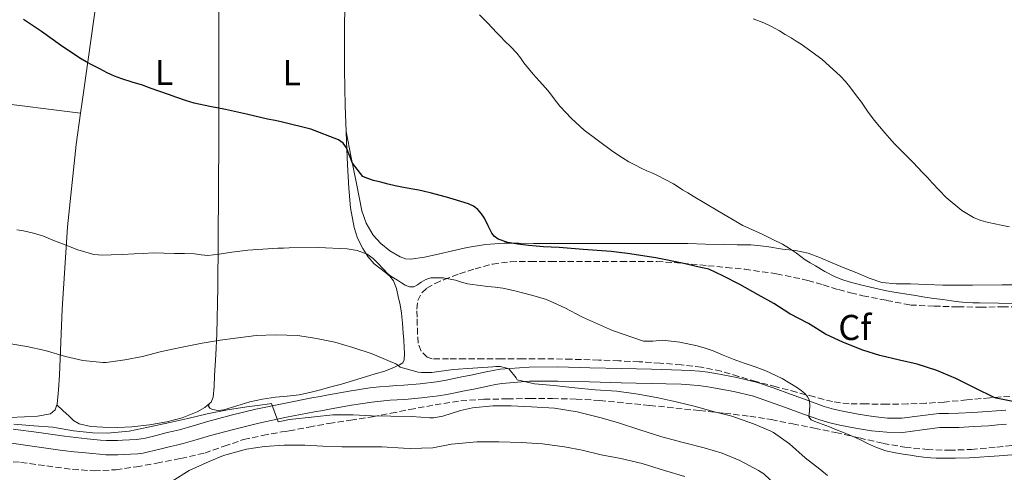
# Model space of a CAD drawing. Units: metres. Extents: x 563252 to 566692, y 4712527 to 4714872.
# Drawn here: x 564312 to 564586, y 4713717 to 4713843 of the extents above; entities that cross this region are included whole.
import ezdxf
from ezdxf.enums import TextEntityAlignment as Align

# ---------------------------------------------------------------- set-up
doc = ezdxf.new("R2010")
doc.units = ezdxf.units.M
doc.header["$MEASUREMENT"] = 0
doc.linetypes.add('DGN Style 3', pattern=[2.435890702152634, 1.739921930109024, -0.6959687720436097])
for name, color, linetype, lineweight in [('Curva de nivel directora', 30, 'Continuous', 30), ('Curva de nivel intermedia', 30, 'Continuous', 0), ('Etiqueta de uso rústico', 92, 'Continuous', 0), ('Etiqueta de zona arbolada', 92, 'Continuous', 0), ('Línea de cambio de uso (parcela vista)', 92, 'Continuous', 0), ('Línea de pista sin pavimentar', 7, 'Continuous', 0), ('Zona arbolada', 92, 'DGN Style 3', 0)]:
    doc.layers.add(name, color=color, linetype=linetype, lineweight=lineweight)
doc.styles.add('Style-Arial', font='arial.ttf')

msp = doc.modelspace()

# ---------------------------------------------------------------- linework, layer by layer
at = {"layer": 'Curva de nivel directora', "color": 30, "linetype": 'Continuous', "lineweight": 30, "elevation": 500.0000000000003, "flags": 128}
for points in [[(564408.4599999998, 4713798.45), (564407.3400000001, 4713798.980000002), (564404.459999999, 4713802.67), (564403.6299999997, 4713804.810000001), (564402.8000000004, 4713806.939999999), (564401.9299999988, 4713808.260000001), (564400.61, 4713809.180000002), (564392.8899999997, 4713812.100000001), (564384.9900000005, 4713814.09), (564382.9299999997, 4713814.51), (564380.86, 4713814.939999999), (564374.9700000002, 4713816.289999999), (564369.0699999994, 4713817.630000004), (564364.7199999996, 4713818.460000002), (564360.379999999, 4713819.369999999), (564357.9499999993, 4713820.12), (564355.5399999998, 4713820.960000001), (564353.1799999994, 4713821.780000002), (564350.8300000002, 4713822.61), (564348.4199999986, 4713823.490000002), (564346.0200000001, 4713824.380000001), (564343.13, 4713825.270000001), (564340.24, 4713826.140000002), (564338.159999999, 4713826.930000001), (564336.1399999984, 4713827.850000001), (564334.0799999998, 4713828.910000001), (564332.0300000003, 4713829.980000001), (564330.2699999989, 4713830.910000003), (564328.5399999988, 4713831.890000001), (564323.1499999998, 4713835.570000002), (564317.839999999, 4713839.369999999), (564315.2899999986, 4713841.01), (564312.7800000008, 4713842.7)], [(564589.9000000008, 4713735.980000001), (564583.9199999993, 4713737.130000004), (564583.3099999991, 4713737.310000001), (564578.0599999988, 4713739.930000001), (564572.6200000006, 4713742.62), (564567.3299999998, 4713744.840000002), (564561.9000000006, 4713746.680000002), (564556.9699999997, 4713747.800000001), (564551.5000000005, 4713749.080000003), (564546.6999999991, 4713750.57), (564541.3899999984, 4713752.680000001), (564536.3300000001, 4713755.050000002), (564531.5999999982, 4713758), (564526.3999999992, 4713760.640000002), (564521.8999999998, 4713763.520000001), (564517.53, 4713765.980000002), (564512.4899999998, 4713768.890000002), (564507.730000001, 4713771.230000001), (564503.769999998, 4713773.080000001), (564500.3199999991, 4713773.900000001), (564496.859999999, 4713774.720000002), (564489.019999998, 4713776.25), (564481.119999999, 4713777.470000001), (564478.839999999, 4713777.800000002), (564476.5599999991, 4713778.060000001), (564472.6799999989, 4713778.34), (564468.7999999986, 4713778.600000001), (564465.4399999991, 4713778.880000001), (564462.0799999996, 4713779.150000001), (564459.9099999993, 4713779.260000001), (564457.739999999, 4713779.370000001), (564455.6499999991, 4713779.550000002), (564453.5500000002, 4713779.740000002), (564452.0500000004, 4713779.9), (564450.5399999995, 4713780.080000001), (564447.7900000003, 4713780.570000002), (564445.0999999989, 4713781.500000001), (564444.12, 4713782.210000002), (564443.369999999, 4713783.170000001), (564442.3200000006, 4713785.230000001), (564441.2999999992, 4713787.29), (564440.4499999998, 4713788.57), (564439.4399999996, 4713789.740000002), (564438.2300000002, 4713790.710000002), (564436.8600000001, 4713791.36), (564434.7099999998, 4713792.02), (564432.5399999995, 4713792.640000001), (564430.7400000002, 4713793.140000002), (564428.9400000009, 4713793.630000001), (564426.5599999982, 4713794.270000001), (564424.1599999998, 4713794.890000002), (564423.0299999989, 4713795.140000002), (564421.9, 4713795.360000002), (564419.1500000008, 4713795.800000002), (564416.4199999993, 4713796.300000002), (564414.400000001, 4713796.82), (564412.4000000005, 4713797.359999999), (564410.4, 4713797.810000001), (564408.4599999998, 4713798.45)]]:
    msp.add_lwpolyline(points, dxfattribs=at)
at = {"layer": 'Curva de nivel intermedia', "color": 30, "linetype": 'Continuous', "lineweight": 0, "flags": 128}
for points, elevation in [([(564526.3300000001, 4713778.890000001), (564524.3000000004, 4713780.059999999), (564521.4800000018, 4713781.51), (564518.640000001, 4713782.890000001), (564515.9600000009, 4713784.050000001), (564513.3300000001, 4713785.289999999), (564506.3400000007, 4713789.349999999), (564499.4100000017, 4713793.48), (564497.9499999998, 4713794.349999999), (564496.5000000015, 4713795.23), (564495.2499999999, 4713796.069999999), (564493.9800000002, 4713796.890000001), (564491.6500000011, 4713798.130000001), (564489.2800000019, 4713799.279999999), (564487.9299999995, 4713799.92), (564486.5800000017, 4713800.560000001), (564484.9800000013, 4713801.310000001), (564483.3899999999, 4713802.08), (564481.5300000003, 4713803.07), (564479.7100000008, 4713804.159999999), (564478.1700000007, 4713805.130000001), (564476.6700000009, 4713806.159999999), (564469.0500000012, 4713811.899999999), (564465.5100000007, 4713815.070000002), (564462.2600000007, 4713818.560000001), (564461.350000001, 4713819.760000001), (564460.4600000014, 4713820.970000001), (564459.3799999995, 4713822.329999999), (564458.270000001, 4713823.660000001), (564456.57, 4713825.560000001), (564454.86, 4713827.449999999), (564453.5600000013, 4713829.01), (564452.2900000018, 4713830.59), (564451.3100000005, 4713831.980000001), (564450.2700000012, 4713833.33), (564448.5900000003, 4713835.039999999), (564446.9000000005, 4713836.75), (564445.8099999998, 4713837.850000001), (564444.7200000013, 4713838.939999999), (564443.4200000004, 4713840.359999999), (564442.1100000006, 4713841.770000001), (564439.8600000021, 4713843.999999999)], 495), ([(564587.6200000008, 4713784.88), (564585.2500000015, 4713785.390000001), (564583.5100000004, 4713785.77), (564581.7699999991, 4713786.17), (564579.6400000012, 4713786.710000001), (564577.5700000015, 4713787.520000001), (564574.3200000015, 4713789.480000001), (564569.9900000021, 4713793.099999999), (564566.0600000003, 4713797.149999999), (564564.7200000014, 4713798.619999997), (564563.3800000004, 4713800.09), (564562.0800000017, 4713801.460000001), (564560.7699999996, 4713802.810000001), (564559.2899999999, 4713804.3), (564557.8100000002, 4713805.789999999), (564556.6700000003, 4713806.939999999), (564555.5400000016, 4713808.090000001), (564554.1900000015, 4713809.579999999), (564552.9000000019, 4713811.099999999), (564551.3600000017, 4713812.880000001), (564549.8700000008, 4713814.680000001), (564548.0700000017, 4713817.17), (564546.3200000013, 4713819.689999999), (564544.7300000022, 4713821.819999999), (564543.1000000006, 4713823.929999999), (564541.8700000012, 4713825.439999999), (564540.5400000013, 4713826.88), (564535.2800000019, 4713831.649999999), (564529.5500000009, 4713835.8), (564528.1600000005, 4713836.689999999), (564526.7500000001, 4713837.559999999), (564525.1200000007, 4713838.560000001), (564523.4700000011, 4713839.529999998), (564521.3200000009, 4713840.710000001), (564519.1000000014, 4713841.759999999), (564517.6600000019, 4713842.310000001), (564516.2100000012, 4713842.84)], 490.0000000000001), ([(564310.9700000002, 4713784.09), (564312.820000001, 4713783.79), (564315.6100000005, 4713783.15), (564318.3500000008, 4713782.27), (564321.0000000017, 4713781.239999999), (564323.6500000004, 4713780.189999999), (564327.970000001, 4713778.529999998), (564332.4300000002, 4713777.23), (564334.8200000018, 4713777.02), (564337.2200000002, 4713777.100000001), (564340.4400000012, 4713777.23), (564343.6599999998, 4713777.369999998), (564346.2999999995, 4713777.52), (564348.9400000015, 4713777.63), (564351.9000000008, 4713777.609999999), (564354.8600000002, 4713777.529999998), (564357.6800000012, 4713777.48), (564360.4900000007, 4713777.41), (564362.3400000014, 4713777.140000001), (564364.1699999998, 4713776.939999999), (564365.7800000013, 4713777.079999999), (564367.3700000006, 4713777.29), (564369.1000000006, 4713777.560000001), (564370.8300000007, 4713777.819999999), (564373.0800000015, 4713778.159999999), (564375.3400000012, 4713778.430000001), (564379.5099999999, 4713778.720000001), (564383.6800000007, 4713778.930000001), (564385.2800000011, 4713779), (564386.8800000014, 4713779.069999998), (564394.9300000004, 4713779.119999998), (564402.9900000005, 4713778.800000001), (564405.8400000003, 4713778.359999998), (564408.5700000017, 4713777.259999999), (564410.2300000002, 4713776.09), (564411.6900000019, 4713774.730000001), (564413.0199999998, 4713773.17), (564414.4099999999, 4713771.710000001), (564415.150000002, 4713771.179999999), (564415.920000001, 4713770.699999998), (564417.0499999997, 4713770.03), (564418.1200000005, 4713769.350000001), (564419.1799999998, 4713768.65), (564420.3900000014, 4713768.15), (564421.6100000017, 4713768.159999999), (564422.6199999999, 4713768.789999999), (564423.6300000001, 4713769.520000001), (564424.9700000011, 4713770.210000001), (564426.3700000005, 4713770.689999999), (564429.7800000013, 4713770.710000002), (564433.180000001, 4713770.05), (564434.8600000018, 4713769.5), (564436.5600000006, 4713769.050000001), (564439.3800000014, 4713768.680000001), (564442.2100000011, 4713768.32), (564444.2899999998, 4713768.069999999), (564446.3799999999, 4713767.810000001), (564449.3300000002, 4713767.210000001), (564452.2400000005, 4713766.46), (564455.4400000012, 4713765.640000001), (564458.5900000005, 4713764.649999999), (564463.6399999998, 4713762.300000001), (564468.6100000008, 4713759.720000001), (564476.9300000002, 4713756.02), (564485.5700000015, 4713753.069999999), (564488.2300000013, 4713753.09), (564490.9100000013, 4713753.310000001), (564495.7700000005, 4713752.74), (564500.5899999996, 4713751.76), (564502.8300000015, 4713751.09)], 505), ([(564589.8499999993, 4713763.519999999), (564584.5600000009, 4713763.609999998), (564579.2600000014, 4713763.710000001), (564577.3900000004, 4713763.74), (564575.5199999996, 4713763.839999998), (564573.49, 4713764.06), (564571.4699999995, 4713764.319999999), (564569.0100000007, 4713764.619999998), (564566.560000001, 4713764.939999998), (564563.9800000016, 4713765.329999999), (564561.4100000011, 4713765.74), (564558.4100000014, 4713766.220000001), (564555.4200000009, 4713766.720000001), (564553.350000001, 4713767.100000001), (564551.2900000003, 4713767.529999998), (564548.8600000006, 4713768.099999999), (564546.4300000009, 4713768.7), (564544.6600000006, 4713769.149999999), (564542.8900000004, 4713769.63), (564540.8499999996, 4713770.26), (564538.8800000005, 4713771.08), (564536.1700000014, 4713772.5), (564533.5200000005, 4713774.009999999), (564532.0699999998, 4713774.86), (564530.6500000005, 4713775.74), (564529.4700000003, 4713776.670000001), (564528.2900000003, 4713777.609999999), (564526.3300000001, 4713778.890000001)], 495), ([(564308.7199999995, 4713752.400000001), (564313.790000001, 4713751.529999999), (564318.8800000006, 4713750.49), (564324.4800000018, 4713748.809999999), (564329.3099999999, 4713747.649999999), (564334.9400000003, 4713747.099999999), (564335.8900000004, 4713747.119999999), (564341.0900000016, 4713747.890000001), (564346.0100000012, 4713748.809999999), (564351.3100000008, 4713750.159999999), (564356.9900000005, 4713751.410000001), (564362.6200000008, 4713752.49), (564367.5800000007, 4713753.310000001), (564372.6100000021, 4713753.999999999), (564377.6900000004, 4713754.59), (564383.0999999995, 4713754.830000001), (564389.3100000012, 4713754.59), (564394.4600000009, 4713753.840000001), (564399.5700000006, 4713752.77), (564404.64, 4713751.279999999), (564409.9800000021, 4713749.490000002), (564414.990000001, 4713747.41), (564416.5700000013, 4713746.699999999), (564417.1500000003, 4713746.350000001), (564417.8099999997, 4713745.82), (564422.7699999996, 4713744.460000002), (564423.7100000005, 4713744.32), (564426.6100000017, 4713744.32), (564432.5900000009, 4713745.119999999), (564438.0600000004, 4713745.49), (564443.6300000005, 4713745.87), (564444.490000001, 4713745.999999999), (564445.6900000013, 4713745.999999999), (564447.4900000006, 4713745.519999999), (564448.1299999999, 4713745.21), (564450.0800000012, 4713742.800000001)], 510), ([(564502.8300000015, 4713751.09), (564505.0199999998, 4713750.32), (564507.7900000013, 4713749.16), (564510.5600000008, 4713748.039999999), (564513.6200000007, 4713746.949999999), (564516.6900000018, 4713745.87), (564518.2100000017, 4713745.34), (564519.7400000006, 4713744.810000001), (564524.2600000001, 4713742.650000001), (564528.5700000018, 4713740.009999999), (564529.570000001, 4713739.329999999), (564530.5099999999, 4713738.539999999), (564531.3500000001, 4713737.589999998), (564531.8399999996, 4713736.46), (564531.9300000013, 4713735.039999999), (564531.8700000009, 4713733.609999999), (564531.6900000023, 4713731.96), (564532.3499999993, 4713731.17), (564533.3399999995, 4713730.699999999), (564535.3900000014, 4713729.96), (564537.4200000009, 4713729.2), (564539.37, 4713728.390000001), (564541.3300000002, 4713727.579999999), (564543.0900000016, 4713726.849999999), (564544.8600000018, 4713726.109999998), (564546.440000002, 4713725.349999999), (564548.0100000012, 4713724.56), (564550.5100000001, 4713723.439999999), (564553.1000000007, 4713722.539999999), (564555.8099999997, 4713721.92), (564558.5400000011, 4713721.470000001), (564560.040000001, 4713721.249999999), (564561.5499999997, 4713721.039999999), (564563.5999999995, 4713720.769999999), (564565.6600000003, 4713720.539999999), (564567.1300000009, 4713720.449999999), (564568.6100000006, 4713720.429999999), (564572.5199999999, 4713720.409999999), (564576.4299999992, 4713720.519999999), (564584.7400000019, 4713721.07), (564593.0400000013, 4713721.759999999)], 505), ([(564450.0800000012, 4713742.800000001), (564450.3700000017, 4713742.3), (564455.2600000001, 4713741.119999997), (564460.5700000009, 4713740.7), (564466.5099999999, 4713740.029999999), (564472.1600000004, 4713739.470000001), (564478.1300000005, 4713739.100000001), (564484.1400000008, 4713738.239999998), (564489.6900000009, 4713737.289999999), (564494.72, 4713736.140000001), (564499.7600000004, 4713734.96), (564505.3700000006, 4713733.359999999), (564510.220000001, 4713732.11), (564516.2699999994, 4713730.060000001), (564520.9100000019, 4713728.04), (564521.8200000017, 4713727.600000001), (564526.3300000001, 4713724.41), (564530.6700000007, 4713720.569999999), (564534.7499999999, 4713717.390000002), (564536.88, 4713715.63)], 510), ([(564507.5200000008, 4713721.800000002), (564502.5099999997, 4713723.289999997), (564496.6700000013, 4713724.83), (564490.6699999998, 4713726.380000001), (564484.6200000015, 4713728.349999998), (564478.3700000019, 4713730.38), (564473.4099999998, 4713731.759999999), (564467.12, 4713733.399999999), (564460.7699999998, 4713734.430000001), (564454.4000000019, 4713734.73), (564448.7300000011, 4713735.069999999), (564443.5700000001, 4713735.009999999), (564437.9800000022, 4713734.509999998), (564434.5700000012, 4713733.730000001), (564429.6900000018, 4713732.159999999), (564427.1000000013, 4713731.730000001), (564426.0799999998, 4713731.71), (564421.0400000017, 4713732.09), (564415.1699999999, 4713732.13), (564409.7899999998, 4713732.289999999), (564404.7000000003, 4713732.57), (564399.0099999995, 4713732.49), (564393.9300000012, 4713731.949999999), (564386.9700000009, 4713731.199999998), (564383.8000000013, 4713730.560000001), (564381.9000000014, 4713735.659999999), (564380.1900000017, 4713735.449999999), (564375.0700000008, 4713734.800000001), (564369.6600000017, 4713733.889999999), (564364.010000001, 4713732.77), (564358.610000001, 4713731.470000001), (564353.5700000006, 4713730.38), (564347.5800000003, 4713729.09), (564342.2899999997, 4713727.999999999), (564336.1400000006, 4713727.390000001), (564332.1399999997, 4713727.499999999), (564326.7700000008, 4713728.029999998), (564321.0199999996, 4713729.100000001), (564315.7300000011, 4713729.439999999), (564310.1600000011, 4713729.949999998)], 515.0000000000001), ([(564497.1000000006, 4713715.359999999), (564491.440000001, 4713717.039999999), (564485.2300000016, 4713718.939999998), (564479.2500000005, 4713720.319999999), (564473.8500000001, 4713721.34), (564468.5300000004, 4713722.680000001), (564463.5500000004, 4713723.609999999), (564457.4200000016, 4713724.41), (564451.5000000006, 4713724.850000001), (564445.3100000013, 4713725.009999999), (564439.1199999999, 4713724.970000001), (564432.1399999994, 4713724.350000001), (564426.88, 4713723.359999999), (564420.6200000015, 4713723.100000001), (564418.7300000006, 4713723.259999999), (564412.7000000001, 4713723.599999999), (564407.3600000002, 4713723.569999999), (564401.5000000017, 4713723.569999999), (564396.2200000001, 4713723.76), (564391.1799999997, 4713724.09), (564385.440000002, 4713724.109999998), (564379.9500000002, 4713723.730000001), (564375.0100000004, 4713722.970000001), (564368.5300000006, 4713721.210000001), (564364.5300000019, 4713719.499999999), (564358.9400000017, 4713717.020000001), (564354.2400000012, 4713714.01)], 520), ([(564587.3400000016, 4713691.959999999), (564581.9500000002, 4713689.579999999), (564576.6900000008, 4713687.519999998), (564575.7600000009, 4713687.289999999), (564570.7699999998, 4713686.65), (564569.1300000014, 4713686.800000001), (564563.0400000005, 4713687.76), (564557.0200000012, 4713689.279999999), (564551.1500000017, 4713690.779999999), (564547.2300000011, 4713692.349999999), (564542.3800000009, 4713694.409999999), (564537.26, 4713696.759999998), (564534.3499999997, 4713698.699999998), (564533.6800000014, 4713699.310000001), (564529.79, 4713703.56), (564526.16, 4713708.079999999), (564522.3800000004, 4713713.02), (564519.1300000004, 4713716.119999999), (564517.6300000006, 4713717.020000001), (564512.4299999994, 4713719.820000002), (564507.5200000008, 4713721.800000002)], 515.0000000000001)]:
    msp.add_lwpolyline(points, dxfattribs=dict(at, elevation=elevation))
at = {"layer": 'Línea de cambio de uso (parcela vista)', "color": 92, "linetype": 'Continuous', "lineweight": 0, "extrusion": (-0.1130325440322168, -0.9533680342822293, 0.2798446626227543), "elevation": -4557649.391964772, "flags": 128}
msp.add_lwpolyline([(5315.502521592483, 1329040.823292397), (5339.631888751814, 1329038.958529779), (5363.772875241179, 1329037.344289871), (5389.177894938097, 1329036.499330795), (5414.593356598576, 1329035.917273865)], dxfattribs=at)
at = {"layer": 'Línea de cambio de uso (parcela vista)', "color": 92, "linetype": 'Continuous', "lineweight": 0}
for points in [[(564340.2999999998, 4713903.75, 497.3800000000047), (564338.4500000002, 4713888.859999999, 497.6399999999995), (564336.5899999999, 4713873.970000001, 497.9100000000035), (564333.7800000003, 4713852.74, 498.0599999999977), (564332.3099999996, 4713842.140000001, 498.320000000007), (564330.8499999996, 4713831.539999999, 499.0399999999936), (564329.1399999997, 4713819.710000001, 500.4199999999983), (564328.6900000004, 4713816.57, 500.820000000007)], [(564366.8499999996, 4713904.32, 494.8099999999977), (564367.0300000003, 4713880.529999999, 495.9900000000052), (564367.2199999997, 4713856.74, 497.1699999999983), (564367.29, 4713837.789999999, 498.3699999999953), (564367.2400000002, 4713809.41, 500.9799999999959), (564367.0999999996, 4713781.08, 504.2599999999948), (564366.9900000002, 4713768.01, 506.2799999999989), (564366.7000000002, 4713755.050000001, 508.8000000000029), (564366.4199999999, 4713749.25, 510.2700000000041), (564366.0800000001, 4713743.480000001, 511.7299999999959), (564365.9199999999, 4713740.449999999, 512.2100000000064), (564365.6500000004, 4713737.41, 512.3899999999994), (564365.1100000005, 4713736.09, 512.3699999999953), (564364.6100000005, 4713735.65, 512.3600000000006)], [(564403.2199999997, 4713901.74, 493.8300000000018), (564402.9900000002, 4713889.07, 494.9400000000023), (564402.75, 4713876.4, 496.0500000000029), (564402.5700000003, 4713864.4, 496.7700000000041), (564402.4299999997, 4713852.390000001, 497.2799999999989), (564402.3099999996, 4713840.51, 497.9199999999983), (564402.2699999996, 4713828.630000001, 498.5800000000018), (564402.4900000002, 4713818.640000001, 499.8800000000047), (564402.7599999999, 4713811.439999999, 500.9400000000023)], [(564328.6900000004, 4713816.57, 500.820000000007), (564327.4500000002, 4713807.890000001, 501.9499999999971), (564325.0899999999, 4713784.91, 504.820000000007), (564323.5999999996, 4713761.930000001, 507.7299999999959), (564323.1799999997, 4713752.77, 509.0599999999977), (564322.8300000001, 4713743.619999999, 510.5099999999948), (564322.5800000001, 4713739.529999999, 511.2200000000012), (564322.1900000004, 4713735.460000001, 512), (564322.1399999997, 4713735.32, 512.0500000000029)], [(564402.7599999999, 4713811.439999999, 500.9400000000023), (564402.8600000005, 4713808.680000001, 501.3500000000058), (564403.1399999997, 4713802.210000001, 501.4799999999959), (564403.4699999997, 4713795.730000001, 501.679999999993), (564403.9900000002, 4713790.189999999, 502.429999999993), (564404.9400000004, 4713784.710000001, 503.1999999999971), (564405.9400000004, 4713781.720000001, 503.5099999999948), (564407.3899999997, 4713778.880000001, 503.8399999999965), (564408.79, 4713776.609999999, 504.3999999999942), (564410.5099999999, 4713774.609999999, 504.9600000000065), (564412.0800000001, 4713773.369999999, 505.2200000000012), (564413.6799999997, 4713772.16, 505.4700000000012), (564414.9100000003, 4713771.15, 505.6999999999971), (564415.9299999997, 4713769.890000001, 505.9199999999983), (564416.7699999996, 4713767.699999999, 506.0599999999977), (564417.2599999999, 4713765.49, 506.1600000000035), (564417.7800000003, 4713763.199999999, 506.6600000000035), (564418.1699999999, 4713760.9, 507.1699999999983), (564418.4400000004, 4713758.100000001, 507.2700000000041), (564418.6500000004, 4713755.27, 507.3800000000047), (564418.79, 4713753.300000001, 507.679999999993), (564418.9100000003, 4713751.33, 508.0500000000029), (564418.9800000004, 4713749.58, 508.4600000000065), (564418.9100000003, 4713747.859999999, 508.9600000000065), (564418.4900000002, 4713747.050000001, 509.570000000007), (564417.6299999999, 4713746.5, 510.1000000000058), (564415.5899999999, 4713745.5, 510.3800000000047), (564413.4900000002, 4713744.689999999, 510.6399999999995), (564410.79, 4713743.91, 511.0599999999977), (564408.0899999999, 4713743.119999999, 511.4400000000023), (564404.7599999999, 4713742.109999999, 511.6499999999942), (564401.4199999999, 4713741.109999999, 511.8099999999977), (564398.5099999999, 4713740.289999999, 512.1900000000023), (564395.5999999996, 4713739.51, 512.529999999999), (564392.6200000001, 4713738.75, 512.6900000000023), (564389.5999999996, 4713738.08, 512.8000000000029), (564386.3099999996, 4713737.730000001, 512.9199999999983), (564383.0199999996, 4713737.460000001, 512.9900000000052), (564379.4600000001, 4713736.850000001, 513), (564375.9199999999, 4713736.119999999, 512.9900000000052), (564372.2800000003, 4713735.060000001, 512.9900000000052), (564368.6699999999, 4713733.930000001, 512.9799999999959), (564367.0999999996, 4713733.699999999, 512.9700000000012), (564365.5, 4713734.01, 512.9600000000064), (564364.7300000004, 4713734.41, 512.9499999999971), (564364.4100000003, 4713734.970000001, 512.75), (564364.6100000005, 4713735.65, 512.3600000000006)], [(564402.7599999999, 4713811.439999999, 500.9400000000023), (564404.1699999999, 4713804.220000001, 500.8500000000058), (564405.5800000001, 4713797, 500.75), (564406.3399999999, 4713793.189999999, 500.7100000000065), (564407.1200000001, 4713789.4, 500.6699999999983), (564408.3499999996, 4713785.91, 500.6600000000035), (564410.2999999998, 4713782.640000001, 500.6699999999983), (564412.3700000001, 4713780.230000001, 500.6999999999971), (564414.9400000004, 4713778.230000001, 500.7200000000012), (564417.7999999998, 4713776.51, 500.7200000000012), (564419.2699999996, 4713775.99, 500.6999999999971), (564420.7800000003, 4713775.890000001, 500.6699999999983), (564424.5999999996, 4713776.470000001, 500.4600000000065), (564428.4100000003, 4713777.279999999, 500.2299999999959), (564432.4100000003, 4713778.27, 500.1999999999971), (564436.4299999997, 4713779.189999999, 500.1499999999942), (564441.5999999996, 4713780.01, 499.820000000007), (564446.8099999996, 4713780.32, 499.4900000000052), (564450.8799999999, 4713780.32, 499.2799999999989), (564454.9400000004, 4713780.310000001, 499.0899999999965), (564459.9299999997, 4713780.310000001, 498.9700000000012), (564464.9100000003, 4713780.310000001, 498.8300000000018), (564471, 4713780.300000001, 498.5), (564477.0899999999, 4713780.289999999, 498.0800000000018), (564482.4900000002, 4713780.289999999, 497.6399999999995), (564487.8899999997, 4713780.289999999, 497.1999999999971), (564492.9000000004, 4713780.279999999, 497), (564497.9199999999, 4713780.230000001, 496.820000000007), (564502.9000000004, 4713780.119999999, 496.2599999999948), (564507.8899999997, 4713780.02, 495.7100000000065), (564511.7000000002, 4713779.939999999, 495.5599999999977), (564515.5199999996, 4713779.859999999, 495.4900000000052), (564519.9500000002, 4713779.4, 495.5299999999989), (564524.3799999999, 4713778.689999999, 495.5399999999936), (564527.9900000002, 4713778.279999999, 495.3899999999995), (564531.5300000003, 4713777.59, 495.2299999999959), (564534.9699999997, 4713776.24, 495.179999999993), (564538.3499999996, 4713774.76, 495.1199999999953), (564541.7199999997, 4713773.41, 494.8800000000047), (564545.0999999996, 4713772.07, 494.6600000000035), (564548.5099999999, 4713770.609999999, 494.6999999999971), (564552.0499999998, 4713769.430000001, 494.75), (564556.04, 4713769.039999999, 494.7100000000065), (564560.0499999998, 4713769.01, 494.6399999999995), (564564.5199999996, 4713768.810000001, 494.5299999999989), (564568.9900000002, 4713768.689999999, 494.4199999999983), (564577.2699999996, 4713768.699999999, 494.25), (564585.5499999998, 4713768.710000001, 494.0800000000018), (564589.7000000002, 4713768.710000001, 493.8600000000006)], [(564322.1399999997, 4713735.32, 512.0500000000029), (564321.6200000001, 4713733.9, 512.5), (564320.3300000001, 4713732.850000001, 512.9900000000052), (564316.7300000004, 4713732.109999999, 513.5800000000017), (564313.0899999999, 4713731.99, 513.8600000000006), (564308.9299999997, 4713731.810000001, 513.9900000000052)], [(564364.6100000005, 4713735.65, 512.3600000000006), (564363.3600000005, 4713734.539999999, 512.3300000000017), (564361.2000000002, 4713733.4, 512.3099999999977), (564357.04, 4713731.730000001, 512.2899999999936), (564352.7800000003, 4713730.600000001, 512.3099999999977), (564347.9199999999, 4713729.710000001, 512.3800000000047), (564343.04, 4713729.140000001, 512.5), (564338.9900000002, 4713729.029999999, 512.6300000000047), (564334.9400000004, 4713729.130000001, 512.7700000000041), (564331.5999999996, 4713729.26, 512.8699999999953), (564328.2999999998, 4713730.050000001, 512.9499999999971), (564326.79, 4713730.980000001, 512.9199999999983), (564325.5, 4713732.130000001, 512.7400000000052), (564323.8200000003, 4713733.730000001, 512.3899999999994), (564322.1399999997, 4713735.32, 512.0500000000029)]]:
    msp.add_polyline3d(points, dxfattribs=at)
at = {"layer": 'Línea de pista sin pavimentar', "color": 7, "linetype": 'Continuous', "lineweight": 0}
for points in [[(564586.5900000005, 4713733.850000001, 501.4600000000065), (564584.02, 4713733.660000001, 501.529999999999), (564581.4499999996, 4713733.470000002, 501.6100000000005), (564577.4100000005, 4713733.210000002, 501.7299999999959), (564573.3700000015, 4713732.99, 501.8600000000007), (564570.6400000001, 4713732.939999999, 501.9900000000052), (564567.8999999977, 4713732.920000002, 502.1300000000047), (564562.7199999987, 4713732.26, 502.1600000000037), (564557.6000000001, 4713731.600000001, 502.25), (564553.6200000015, 4713731.630000002, 502.9900000000052), (564549.6499999973, 4713732.029999999, 503.8800000000047), (564545.4099999995, 4713732.710000001, 504.4700000000013), (564541.1799999983, 4713733.550000002, 504.8899999999995), (564538.5499999997, 4713734.140000002, 504.9499999999971), (564535.9699999981, 4713734.880000002, 505.029999999999), (564531.2399999984, 4713736.590000002, 505.5099999999948), (564526.5399999978, 4713738.320000002, 505.9900000000054), (564521.989999997, 4713739.939999999, 506.3699999999953), (564517.4099999993, 4713741.5, 506.7299999999959), (564511.6499999971, 4713742.960000002, 507.0800000000018), (564505.7899999986, 4713744.01, 507.3500000000058), (564503.5199999999, 4713744.380000001, 507.3200000000071), (564501.249999999, 4713744.670000002, 507.3200000000071), (564498.7399999988, 4713744.880000002, 507.5099999999947), (564496.2399999977, 4713745, 507.6999999999971), (564487.8700000015, 4713745.210000004, 508.2200000000012), (564479.4999999984, 4713745.4, 508.7400000000054), (564470.6299999993, 4713745.65, 509.3200000000071), (564461.7600000022, 4713745.900000001, 509.8899999999994), (564453.7100000011, 4713745.840000001, 510.4600000000065), (564445.66, 4713745.210000004, 511.0000000000001), (564443.6900000009, 4713744.92, 511.0800000000017), (564441.7399999973, 4713744.540000002, 511.1300000000047), (564439.6400000007, 4713744.060000001, 511.179999999993), (564437.5300000006, 4713743.600000001, 511.2200000000011), (564434.9400000002, 4713743.070000002, 511.2400000000054), (564432.3299999972, 4713742.560000001, 511.25), (564430.120000001, 4713742.140000002, 511.2899999999935), (564427.8999999971, 4713741.760000002, 511.3300000000019), (564423.3399999995, 4713741.170000002, 511.4799999999959), (564418.7799999998, 4713740.78, 511.7500000000001), (564416.7600000014, 4713740.660000003, 511.9499999999971), (564414.7299999996, 4713740.540000001, 512.1999999999971), (564412.0300000017, 4713740.320000002, 512.6000000000058), (564409.3399999985, 4713740.010000002, 512.9799999999959), (564403.6000000006, 4713739.11, 513.550000000003), (564397.8500000017, 4713738.109999999, 513.9600000000064), (564395.5000000005, 4713737.680000001, 514.1000000000058), (564393.149999999, 4713737.250000001, 514.1999999999972), (564385.3399999992, 4713735.730000001, 514.3800000000047), (564377.5499999997, 4713734.09, 514.550000000003), (564370.6799999987, 4713732.410000003, 514.7200000000012), (564363.8500000001, 4713730.560000001, 514.8500000000059), (564360.0799999972, 4713729.45, 514.8800000000048), (564356.2999999997, 4713728.37, 514.8899999999994), (564354.5799999987, 4713727.970000001, 514.8899999999994), (564352.8500000008, 4713727.580000003, 514.8999999999943), (564349.82, 4713726.810000001, 514.929999999993), (564346.78, 4713726.050000001, 514.9499999999972), (564345.5700000009, 4713725.810000001, 514.9600000000064), (564344.3500000006, 4713725.660000001, 514.9700000000013), (564342.379999999, 4713725.540000001, 514.9700000000013), (564340.4099999998, 4713725.449999999, 514.9700000000013), (564338.9799999993, 4713725.4, 514.9700000000013), (564337.550000001, 4713725.359999999, 514.9700000000013), (564335.9200000016, 4713725.380000002, 515), (564334.2899999977, 4713725.490000002, 515.029999999999), (564332.4400000013, 4713725.660000001, 515.0399999999937), (564330.5899999985, 4713725.850000001, 515.0500000000029), (564327.3999999989, 4713726.190000001, 515.070000000007), (564324.2100000015, 4713726.570000002, 515.1100000000007), (564317.0900000002, 4713727.57, 515.2200000000012), (564309.9800000001, 4713728.570000002, 515.3300000000017)], [(564586.8099999973, 4713729.880000002, 501.4600000000065), (564584.3199999996, 4713729.7, 501.529999999999), (564581.7299999989, 4713729.500000002, 501.6100000000005), (564577.6499999975, 4713729.24, 501.7299999999959), (564573.5199999991, 4713729.01, 501.8600000000007), (564570.6799999982, 4713728.970000002, 501.9900000000052), (564568.1700000003, 4713728.949999999, 502.1300000000047), (564563.2300000006, 4713728.320000002, 502.1600000000037), (564557.8399999993, 4713727.619999999, 502.25), (564553.399999998, 4713727.65, 502.9900000000052), (564549.1299999988, 4713728.08, 503.8800000000047), (564544.7099999998, 4713728.790000001, 504.4700000000013), (564540.359999998, 4713729.66, 504.8899999999995), (564537.5700000006, 4713730.279999999, 504.9499999999971), (564534.7399999987, 4713731.090000001, 505.029999999999), (564529.8799999994, 4713732.850000001, 505.5099999999948), (564525.19, 4713734.58, 505.9900000000054), (564520.6799999994, 4713736.189999999, 506.3699999999953), (564516.2699999994, 4713737.690000001, 506.7299999999959), (564510.8099999989, 4713739.07, 507.0800000000018), (564505.1200000005, 4713740.09, 507.3500000000058), (564502.9499999977, 4713740.449999999, 507.3200000000071), (564500.8299999988, 4713740.710000001, 507.3200000000071), (564498.4799999995, 4713740.91, 507.5099999999947), (564496.0900000002, 4713741.03, 507.6999999999971), (564487.7799999998, 4713741.230000001, 508.2200000000012), (564479.3999999978, 4713741.430000001, 508.7400000000054), (564470.5199999998, 4713741.680000001, 509.3200000000071), (564461.7199999975, 4713741.92, 509.8899999999994), (564453.8799999988, 4713741.869999999, 510.4600000000065), (564446.1099999994, 4713741.260000001, 511.0000000000001), (564444.3700000005, 4713741.000000002, 511.0800000000017), (564442.5699999988, 4713740.65, 511.1300000000047), (564440.5100000001, 4713740.180000002, 511.179999999993), (564438.36, 4713739.710000002, 511.2200000000011), (564435.719999998, 4713739.170000001, 511.2400000000054), (564433.0899999995, 4713738.65, 511.25), (564430.8299999974, 4713738.230000002, 511.2899999999935), (564428.4899999973, 4713737.820000002, 511.3300000000019), (564423.7699999987, 4713737.220000002, 511.4799999999959), (564419.0700000003, 4713736.820000002, 511.7500000000001), (564416.9899999971, 4713736.689999999, 511.9499999999971), (564415.0100000012, 4713736.570000002, 512.1999999999971), (564412.4200000007, 4713736.37, 512.6000000000058), (564409.8799999993, 4713736.07, 512.9799999999959), (564404.2499999988, 4713735.190000001, 513.550000000003), (564398.5500000013, 4713734.190000001, 513.9600000000064), (564396.2199999979, 4713733.770000001, 514.1000000000058), (564393.890000001, 4713733.340000002, 514.1999999999972), (564386.1299999983, 4713731.84, 514.3800000000047), (564378.4300000003, 4713730.220000002, 514.550000000003), (564371.6700000011, 4713728.560000001, 514.7200000000012), (564364.9400000009, 4713726.730000002, 514.8500000000059), (564361.1900000003, 4713725.630000004, 514.8800000000048), (564357.3000000011, 4713724.52, 514.8899999999994), (564355.4600000015, 4713724.09, 514.8899999999994), (564353.7699999996, 4713723.710000004, 514.8999999999943), (564350.7899999977, 4713722.960000001, 514.929999999993), (564347.6600000008, 4713722.17, 514.9499999999972), (564346.19, 4713721.880000002, 514.9600000000064), (564344.6999999991, 4713721.700000001, 514.9700000000013), (564342.5899999992, 4713721.570000002, 514.9700000000013), (564340.5799999975, 4713721.480000001, 514.9700000000013), (564339.1200000001, 4713721.420000001, 514.9700000000013), (564337.579999998, 4713721.380000001, 514.9700000000013), (564335.7600000006, 4713721.400000001, 515), (564333.969999998, 4713721.52, 515.029999999999), (564332.0399999992, 4713721.710000002, 515.0399999999937), (564330.1799999994, 4713721.900000002, 515.0500000000029), (564326.9499999996, 4713722.240000002, 515.070000000007), (564323.6999999996, 4713722.630000001, 515.1100000000007), (564316.5399999982, 4713723.630000002, 515.2200000000012)], [(564316.5399999982, 4713723.630000002, 515.2200000000012), (564309.4300000002, 4713724.640000002, 515.3300000000017)]]:
    msp.add_polyline3d(points, dxfattribs=at)
at = {"layer": 'Zona arbolada', "color": 92, "linetype": 'DGN Style 3', "lineweight": 0}
for points in [[(564587.6799999997, 4713737.680000001, 500.4400000000023), (564582.1200000001, 4713737.27, 501.1699999999983), (564575.7599999999, 4713736.680000001, 501.5), (564569.3899999997, 4713736.08, 501.8399999999965), (564564.2999999998, 4713735.76, 502.3699999999953), (564559.2100000001, 4713735.550000001, 502.8500000000058), (564553.4299999997, 4713735.49, 503.2100000000065), (564547.6299999999, 4713735.560000001, 503.5399999999936), (564542.9199999999, 4713735.59, 503.7899999999936), (564538.2699999996, 4713736.199999999, 504.0500000000029), (564533.25, 4713737.52, 504.3500000000058), (564528.25, 4713738.84, 504.6600000000035), (564522.6100000005, 4713740.32, 505.0399999999936), (564516.9699999997, 4713741.810000001, 505.4600000000065), (564512.1200000001, 4713743.25, 505.929999999993), (564507.2599999999, 4713744.680000001, 506.429999999993), (564501.7400000002, 4713745.779999999, 506.9100000000035), (564496.1399999997, 4713746.439999999, 507.1499999999942), (564490.2599999999, 4713746.939999999, 507.1399999999995), (564484.3700000001, 4713747.32, 507.1100000000006), (564478.7599999999, 4713747.57, 507.1100000000006), (564473.1500000004, 4713747.779999999, 507.1399999999995), (564465.5099999999, 4713748.02, 507.3999999999942), (564457.8700000001, 4713748.15, 507.679999999993), (564452, 4713748.140000001, 507.7400000000052), (564446.1299999999, 4713748.130000001, 507.75), (564441.0099999999, 4713748.130000001, 507.6999999999971), (564435.8899999997, 4713748.130000001, 507.6499999999942), (564431.29, 4713748.130000001, 507.7200000000012), (564426.7000000002, 4713748.16, 507.75), (564425.3099999996, 4713748.58, 507.6699999999983), (564423.6299999999, 4713750.289999999, 507.4799999999959), (564422.8300000001, 4713752.5, 507.2299999999959), (564422.6500000004, 4713755, 506.9400000000023), (564422.5599999996, 4713757.51, 506.6399999999995), (564422.4900000002, 4713759.76, 506.3800000000047), (564422.4600000001, 4713762, 506.1100000000006), (564422.6900000004, 4713764.359999999, 505.570000000007), (564423.8099999996, 4713766.52, 504.9900000000052), (564425.2000000002, 4713767.800000001, 504.7799999999989), (564427.5199999996, 4713769.16, 504.5599999999977), (564430.0099999999, 4713770.199999999, 504.429999999993), (564434.3200000003, 4713771.84, 504.4700000000012), (564438.6699999999, 4713773.24, 504.4700000000012), (564443.5700000003, 4713774.539999999, 503.7200000000012), (564448.54, 4713775.199999999, 502.9100000000035), (564454.1100000005, 4713775.25, 502.8800000000047), (564459.6799999997, 4713775.25, 502.7899999999936), (564464.4600000001, 4713775.24, 502), (564469.25, 4713775.24, 501.2799999999989), (564479.2800000003, 4713775.230000001, 500.570000000007), (564489.3099999996, 4713775.220000001, 499.8899999999995), (564496.4500000002, 4713774.800000001, 499.3800000000047), (564503.5800000001, 4713774.08, 498.9600000000065), (564508.7100000001, 4713773.600000001, 498.9499999999971), (564513.8399999999, 4713773.08, 499.0399999999936), (564522.6699999999, 4713771.84, 499.0299999999989), (564531.4100000003, 4713770, 499.0099999999948), (564535.6900000004, 4713768.720000001, 498.9900000000052), (564539.9699999997, 4713767.41, 498.9499999999971), (564543.3399999999, 4713766.52, 498.8399999999965), (564546.7300000004, 4713765.730000001, 498.75), (564553.3499999996, 4713764.430000001, 498.8000000000029), (564559.9699999997, 4713763.119999999, 498.8500000000058), (564566.6100000005, 4713762.83, 498.2400000000052), (564573.25, 4713762.59, 497.6300000000047), (564579.4299999997, 4713762.560000001, 497.2899999999936), (564585.6299999999, 4713762.59, 497.0399999999936), (564589.7100000001, 4713762.59, 496.8000000000029)], [(564587.6799999997, 4713737.680000001, 500.4400000000023), (564582.1200000001, 4713737.27, 501.1699999999983), (564575.7599999999, 4713736.680000001, 501.5), (564569.3899999997, 4713736.08, 501.8399999999965), (564564.2999999998, 4713735.76, 502.3699999999953), (564559.2100000001, 4713735.550000001, 502.8500000000058), (564553.4299999997, 4713735.49, 503.2100000000065), (564547.6299999999, 4713735.560000001, 503.5399999999936), (564542.9199999999, 4713735.59, 503.7899999999936), (564538.2699999996, 4713736.199999999, 504.0500000000029), (564533.25, 4713737.52, 504.3500000000058), (564528.25, 4713738.84, 504.6600000000035), (564522.6100000005, 4713740.32, 505.0399999999936), (564516.9699999997, 4713741.810000001, 505.4600000000065), (564512.1200000001, 4713743.25, 505.929999999993), (564507.2599999999, 4713744.680000001, 506.429999999993), (564501.7400000002, 4713745.779999999, 506.9100000000035), (564496.1399999997, 4713746.439999999, 507.1499999999942), (564490.2599999999, 4713746.939999999, 507.1399999999995), (564484.3700000001, 4713747.32, 507.1100000000006), (564478.7599999999, 4713747.57, 507.1100000000006), (564473.1500000004, 4713747.779999999, 507.1399999999995), (564465.5099999999, 4713748.02, 507.3999999999942), (564457.8700000001, 4713748.15, 507.679999999993), (564452, 4713748.140000001, 507.7400000000052), (564446.1299999999, 4713748.130000001, 507.75), (564441.0099999999, 4713748.130000001, 507.6999999999971), (564435.8899999997, 4713748.130000001, 507.6499999999942), (564431.29, 4713748.130000001, 507.7200000000012), (564426.7000000002, 4713748.16, 507.75), (564425.3099999996, 4713748.58, 507.6699999999983), (564423.6299999999, 4713750.289999999, 507.4799999999959), (564422.8300000001, 4713752.5, 507.2299999999959), (564422.6500000004, 4713755, 506.9400000000023), (564422.5599999996, 4713757.51, 506.6399999999995), (564422.4900000002, 4713759.76, 506.3800000000047), (564422.4600000001, 4713762, 506.1100000000006), (564422.6900000004, 4713764.359999999, 505.570000000007), (564423.8099999996, 4713766.52, 504.9900000000052), (564425.2000000002, 4713767.800000001, 504.7799999999989), (564427.5199999996, 4713769.16, 504.5599999999977), (564430.0099999999, 4713770.199999999, 504.429999999993), (564434.3200000003, 4713771.84, 504.4700000000012), (564438.6699999999, 4713773.24, 504.4700000000012), (564443.5700000003, 4713774.539999999, 503.7200000000012), (564448.54, 4713775.199999999, 502.9100000000035), (564454.1100000005, 4713775.25, 502.8800000000047), (564459.6799999997, 4713775.25, 502.7899999999936), (564464.4600000001, 4713775.24, 502)], [(564464.4600000001, 4713775.24, 502), (564469.25, 4713775.24, 501.2799999999989), (564479.2800000003, 4713775.230000001, 500.570000000007), (564489.3099999996, 4713775.220000001, 499.8899999999995), (564496.4500000002, 4713774.800000001, 499.3800000000047), (564503.5800000001, 4713774.08, 498.9600000000065), (564508.7100000001, 4713773.600000001, 498.9499999999971), (564513.8399999999, 4713773.08, 499.0399999999936), (564522.6699999999, 4713771.84, 499.0299999999989), (564531.4100000003, 4713770, 499.0099999999948), (564535.6900000004, 4713768.720000001, 498.9900000000052), (564539.9699999997, 4713767.41, 498.9499999999971), (564543.3399999999, 4713766.52, 498.8399999999965), (564546.7300000004, 4713765.730000001, 498.75), (564553.3499999996, 4713764.430000001, 498.8000000000029), (564559.9699999997, 4713763.119999999, 498.8500000000058), (564566.6100000005, 4713762.83, 498.2400000000052), (564573.25, 4713762.59, 497.6300000000047), (564579.4299999997, 4713762.560000001, 497.2899999999936), (564585.6299999999, 4713762.59, 497.0399999999936), (564589.7100000001, 4713762.59, 496.8000000000029)], [(564292.9900000002, 4713721, 518.5899999999965), (564312.0899999999, 4713719.27, 518.5), (564319.2800000003, 4713718.289999999, 518.2200000000012), (564326.4600000001, 4713717.32, 517.9400000000023), (564332.5199999996, 4713716.91, 517.8600000000006), (564338.5899999999, 4713717.24, 517.8899999999994), (564344.2999999998, 4713718.029999999, 517.8999999999943), (564349.9800000004, 4713719.050000001, 517.9100000000036), (564356.6699999999, 4713720.369999999, 517.5800000000017), (564363.3099999996, 4713721.880000001, 517.1699999999983), (564368.7199999997, 4713723.76, 517.0500000000029), (564374.1600000003, 4713725.619999999, 516.9600000000064), (564379.4600000001, 4713726.789999999, 516.9700000000012), (564384.7699999996, 4713727.75, 516.9799999999959), (564385.7999999998, 4713727.9, 516.8500000000058), (564386.8300000001, 4713728.050000001, 516.7100000000064), (564392.3700000001, 4713729.100000001, 516.7100000000064), (564397.9199999999, 4713730.15, 516.7200000000012), (564404, 4713731.07, 516.4600000000064), (564410.0800000001, 4713732, 516.2100000000064), (564415.25, 4713732.980000001, 516.320000000007), (564420.4100000003, 4713733.99, 516.3899999999994), (564427.54, 4713735.310000001, 515.7400000000052), (564434.6699999999, 4713736.4, 515.0399999999936), (564441.1500000004, 4713736.859999999, 514.6600000000036), (564447.6799999997, 4713736.980000001, 514.4199999999983), (564453.9400000004, 4713737.07, 514.320000000007), (564460.2100000001, 4713737.060000001, 514.2299999999959), (564466.8099999996, 4713736.92, 514.1199999999953), (564473.4100000003, 4713736.52, 514.0200000000041), (564487.3499999996, 4713735.15, 513.5399999999936), (564501.2100000001, 4713733.699999999, 512.6100000000006), (564508.2199999997, 4713732.960000001, 511.679999999993), (564515.2100000001, 4713732.15, 510.7100000000065), (564521.2199999997, 4713731.180000001, 510.25), (564527.2300000004, 4713730, 509.7899999999936), (564533.2199999997, 4713728.800000001, 509.1999999999971), (564539.1799999997, 4713727.57, 508.4700000000012), (564545.7800000003, 4713726.08, 507.25), (564552.3799999999, 4713724.560000001, 505.9400000000023), (564558.4699999997, 4713723.5, 505.0200000000041), (564564.6399999997, 4713722.869999999, 504.429999999993), (564570.8200000003, 4713722.65, 504.6499999999942), (564577, 4713722.9, 504.9100000000035), (564584.0700000003, 4713723.529999999, 504.5200000000041), (564591.1200000001, 4713724.34, 504.1499999999942)], [(564368.7199999997, 4713723.76, 517.0500000000029), (564374.1600000003, 4713725.619999999, 516.9600000000064), (564379.4600000001, 4713726.789999999, 516.9700000000012), (564384.7699999996, 4713727.75, 516.9799999999959), (564385.7999999998, 4713727.9, 516.8500000000058), (564386.8300000001, 4713728.050000001, 516.7100000000064), (564392.3700000001, 4713729.100000001, 516.7100000000064), (564397.9199999999, 4713730.15, 516.7200000000012), (564404, 4713731.07, 516.4600000000064), (564410.0800000001, 4713732, 516.2100000000064), (564415.25, 4713732.980000001, 516.320000000007), (564420.4100000003, 4713733.99, 516.3899999999994), (564427.54, 4713735.310000001, 515.7400000000052), (564434.6699999999, 4713736.4, 515.0399999999936), (564441.1500000004, 4713736.859999999, 514.6600000000036), (564447.6799999997, 4713736.980000001, 514.4199999999983), (564453.9400000004, 4713737.07, 514.320000000007), (564460.2100000001, 4713737.060000001, 514.2299999999959), (564466.8099999996, 4713736.92, 514.1199999999953), (564473.4100000003, 4713736.52, 514.0200000000041), (564487.3499999996, 4713735.15, 513.5399999999936), (564501.2100000001, 4713733.699999999, 512.6100000000006), (564508.2199999997, 4713732.960000001, 511.679999999993), (564515.2100000001, 4713732.15, 510.7100000000065), (564521.2199999997, 4713731.180000001, 510.25), (564527.2300000004, 4713730, 509.7899999999936), (564533.2199999997, 4713728.800000001, 509.1999999999971), (564539.1799999997, 4713727.57, 508.4700000000012), (564545.7800000003, 4713726.08, 507.25), (564552.3799999999, 4713724.560000001, 505.9400000000023), (564558.4699999997, 4713723.5, 505.0200000000041), (564564.6399999997, 4713722.869999999, 504.429999999993), (564570.8200000003, 4713722.65, 504.6499999999942), (564577, 4713722.9, 504.9100000000035), (564584.0700000003, 4713723.529999999, 504.5200000000041), (564591.1200000001, 4713724.34, 504.1499999999942)], [(564292.9900000002, 4713721, 518.5899999999965), (564312.0899999999, 4713719.27, 518.5), (564319.2800000003, 4713718.289999999, 518.2200000000012), (564326.4600000001, 4713717.32, 517.9400000000023), (564332.5199999996, 4713716.91, 517.8600000000006), (564338.5899999999, 4713717.24, 517.8899999999994), (564344.2999999998, 4713718.029999999, 517.8999999999943), (564349.9800000004, 4713719.050000001, 517.9100000000036), (564356.6699999999, 4713720.369999999, 517.5800000000017), (564363.3099999996, 4713721.880000001, 517.1699999999983), (564368.7199999997, 4713723.76, 517.0500000000029)]]:
    msp.add_polyline3d(points, dxfattribs=at)

# ---------------------------------------------------------------- texts
at = {"layer": 'Etiqueta de uso rústico', "color": 92, "linetype": 'Continuous', "lineweight": 0, "style": 'Style-Arial'}
for p in [(564351.9814203783, 4713827.940009999, 499.6100000000006), (564387.5614203803, 4713827.880010001, 498.8800000000047)]:
    msp.add_text('L', height=7.000000000000002, dxfattribs=at).set_placement(p, align=Align.MIDDLE_CENTER)
at = {"layer": 'Etiqueta de zona arbolada', "color": 92, "linetype": 'Continuous', "lineweight": 0, "style": 'Style-Arial'}
msp.add_text('Cf', height=7.000000000000002, dxfattribs=at).set_placement((564544.4994962425, 4713756.87001, 498.7200000000012), align=Align.MIDDLE_CENTER)

doc.saveas('drawing.dxf')
